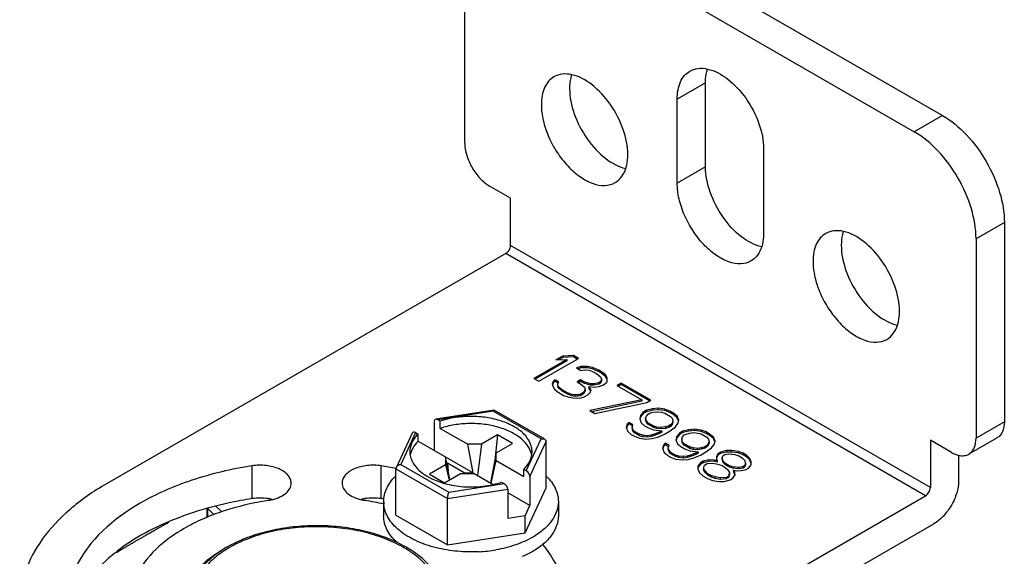
# Model space of a CAD drawing. Units: inches. Extents: x 0.5 to 33.6, y 0.5 to 21.6.
# Drawn here: x 2.5 to 3.6, y 19 to 19.6 of the extents above; entities that cross this region are included whole.
import ezdxf

# ---------------------------------------------------------------- set-up
doc = ezdxf.new("R2010")
doc.units = ezdxf.units.IN
doc.header["$LTSCALE"] = 1.87
doc.header["$MEASUREMENT"] = 0
doc.layers.get('0').update_dxf_attribs({"linetype": 'CONTINUOUS'})
doc.layers.add('AXIS', color=7, linetype='CONTINUOUS')
doc.layers.add('DATUM_CURVES', color=7, linetype='CONTINUOUS')

msp = doc.modelspace()

# ---------------------------------------------------------------- linework, layer by layer
at = {"color": 7, "linetype": 'CONTINUOUS'}
for p, q in [((3.1053, 19.7727), (3.5424, 19.5204)), ((3.0735, 19.7543), (3.5105, 19.502)), ((3.0039, 19.4891), (3.0039, 19.7141)), ((3.2751, 19.5573), (3.2433, 19.539)), ((3.2751, 19.4625), (3.2751, 19.5573)), ((3.2433, 19.4441), (3.2433, 19.539)), ((3.5424, 19.5204), (3.5105, 19.502)), ((3.3407, 19.4827), (3.3407, 19.3879)), ((3.2751, 19.4625), (3.2433, 19.4441)), ((3.0554, 19.4272), (3.0317, 19.4409)), ((3.0554, 19.3739), (3.0554, 19.4272)), ((3.612, 19.3998), (3.5801, 19.3814)), ((3.612, 19.3998), (3.612, 19.1748)), ((3.5801, 19.3814), (3.5801, 19.1564)), ((3.5286, 19.1007), (3.0554, 19.3739)), ((3.0501, 19.3647), (2.6002, 19.105)), ((3.5233, 19.0915), (3.0501, 19.3647)), ((3.1188, 19.2453), (3.0818, 19.2239)), ((3.1188, 19.2437), (3.0832, 19.2231)), ((3.0874, 19.2207), (3.1319, 19.2464)), ((3.1142, 19.249), (3.1066, 19.2447)), ((3.1066, 19.2447), (3.1188, 19.2453)), ((3.1142, 19.2474), (3.1096, 19.2448)), ((3.1264, 19.2496), (3.1142, 19.249)), ((3.1142, 19.249), (3.1142, 19.2474)), ((3.1264, 19.248), (3.1142, 19.2474)), ((3.1188, 19.2453), (3.1188, 19.2437)), ((3.1264, 19.2496), (3.1264, 19.248)), ((3.1319, 19.2464), (3.1264, 19.2496)), ((3.1305, 19.2456), (3.1264, 19.248)), ((3.1346, 19.2372), (3.1299, 19.2356)), ((3.1299, 19.2356), (3.1345, 19.2329)), ((3.1346, 19.2356), (3.1316, 19.2346)), ((3.1345, 19.2329), (3.1392, 19.2335)), ((3.1421, 19.2373), (3.1346, 19.2372)), ((3.1346, 19.2372), (3.1346, 19.2356)), ((3.1421, 19.2357), (3.1346, 19.2356)), ((3.1392, 19.2335), (3.1439, 19.233)), ((3.1421, 19.2373), (3.1421, 19.2357)), ((3.1477, 19.2362), (3.1421, 19.2373)), ((3.1477, 19.2346), (3.1421, 19.2357)), ((3.1439, 19.233), (3.1495, 19.2308)), ((3.1477, 19.2362), (3.1477, 19.2346)), ((3.1551, 19.233), (3.1477, 19.2362)), ((3.1551, 19.2314), (3.1477, 19.2346)), ((3.1551, 19.233), (3.1551, 19.2314)), ((3.157, 19.232), (3.1551, 19.233)), ((3.0818, 19.2239), (3.0874, 19.2207)), ((3.1052, 19.2224), (3.1033, 19.2203)), ((3.1052, 19.2224), (3.1052, 19.2208)), ((3.1099, 19.2198), (3.1052, 19.2224)), ((3.1343, 19.2221), (3.1305, 19.2199)), ((3.1343, 19.2221), (3.1343, 19.2205)), ((3.138, 19.2199), (3.1343, 19.2221)), ((3.1495, 19.2308), (3.1532, 19.2287)), ((3.1532, 19.2287), (3.1569, 19.2255)), ((3.157, 19.2304), (3.1551, 19.2314)), ((3.1578, 19.2228), (3.1568, 19.2201)), ((3.1578, 19.2212), (3.1568, 19.2184)), ((3.1569, 19.2255), (3.1578, 19.2228)), ((3.157, 19.232), (3.157, 19.2304)), ((3.1625, 19.2277), (3.157, 19.232)), ((3.1625, 19.2261), (3.157, 19.2304)), ((3.1578, 19.2228), (3.1578, 19.2212)), ((3.1625, 19.2277), (3.1625, 19.2261)), ((3.1644, 19.2244), (3.1625, 19.2277)), ((3.1644, 19.2228), (3.1625, 19.2261)), ((3.1643, 19.2201), (3.1644, 19.2244)), ((3.1033, 19.2203), (3.1023, 19.2176)), ((3.1023, 19.2176), (3.1032, 19.2149)), ((3.1033, 19.2187), (3.1026, 19.2167)), ((3.1032, 19.2149), (3.105, 19.2116)), ((3.1052, 19.2208), (3.1033, 19.2187)), ((3.1033, 19.2203), (3.1033, 19.2187)), ((3.105, 19.2116), (3.1078, 19.2089)), ((3.1092, 19.2186), (3.1052, 19.2208)), ((3.1089, 19.2181), (3.1099, 19.2198)), ((3.1089, 19.216), (3.1089, 19.2181)), ((3.1089, 19.216), (3.1089, 19.2144)), ((3.1098, 19.2144), (3.1089, 19.216)), ((3.1098, 19.2127), (3.1089, 19.2144)), ((3.1098, 19.2144), (3.1098, 19.2127)), ((3.1135, 19.2111), (3.1098, 19.2144)), ((3.1135, 19.2095), (3.1098, 19.2127)), ((3.1135, 19.2111), (3.1135, 19.2095)), ((3.119, 19.2079), (3.1135, 19.2111)), ((3.1305, 19.2199), (3.1342, 19.2177)), ((3.1343, 19.2205), (3.1319, 19.2191)), ((3.1342, 19.2177), (3.1388, 19.214)), ((3.138, 19.2183), (3.1343, 19.2205)), ((3.1397, 19.2113), (3.1378, 19.208)), ((3.138, 19.2199), (3.138, 19.2183)), ((3.1455, 19.2178), (3.138, 19.2199)), ((3.1455, 19.2162), (3.138, 19.2183)), ((3.1388, 19.214), (3.1397, 19.2113)), ((3.1397, 19.2113), (3.1397, 19.2097)), ((3.1435, 19.2146), (3.1435, 19.2129)), ((3.1463, 19.2108), (3.1435, 19.2146)), ((3.1435, 19.2146), (3.1501, 19.2141)), ((3.1459, 19.2097), (3.1435, 19.2129)), ((3.1453, 19.2081), (3.1463, 19.2108)), ((3.1455, 19.2178), (3.1455, 19.2162)), ((3.1492, 19.2178), (3.1455, 19.2178)), ((3.1492, 19.2162), (3.1455, 19.2162)), ((3.1549, 19.219), (3.1492, 19.2178)), ((3.1492, 19.2178), (3.1492, 19.2162)), ((3.1549, 19.2173), (3.1492, 19.2162)), ((3.1501, 19.2141), (3.1548, 19.2146)), ((3.1548, 19.2146), (3.1595, 19.2163)), ((3.1568, 19.2201), (3.1549, 19.219)), ((3.1549, 19.219), (3.1549, 19.2173)), ((3.1568, 19.2184), (3.1549, 19.2173)), ((3.1568, 19.2201), (3.1568, 19.2184)), ((3.1595, 19.2163), (3.1614, 19.2174)), ((3.1614, 19.2174), (3.1643, 19.2201)), ((3.1802, 19.2186), (3.1754, 19.2158)), ((3.1754, 19.2158), (3.2033, 19.1998)), ((3.1802, 19.217), (3.1768, 19.215)), ((3.1802, 19.2186), (3.1802, 19.217)), ((3.2136, 19.1993), (3.1802, 19.2186)), ((3.2122, 19.1985), (3.1802, 19.217)), ((3.1078, 19.2089), (3.1152, 19.2046)), ((3.119, 19.2063), (3.1135, 19.2095)), ((3.1152, 19.2046), (3.1199, 19.203)), ((3.119, 19.2079), (3.119, 19.2063)), ((3.1246, 19.2058), (3.119, 19.2079)), ((3.1246, 19.2042), (3.119, 19.2063)), ((3.1199, 19.203), (3.1255, 19.202)), ((3.1246, 19.2058), (3.1246, 19.2042)), ((3.1274, 19.2053), (3.1246, 19.2058)), ((3.1274, 19.2036), (3.1246, 19.2042)), ((3.1255, 19.202), (3.1302, 19.2015)), ((3.1274, 19.2053), (3.1274, 19.2036)), ((3.1312, 19.2053), (3.1274, 19.2053)), ((3.1312, 19.2037), (3.1274, 19.2036)), ((3.1302, 19.2015), (3.1349, 19.2021)), ((3.134, 19.2058), (3.1312, 19.2053)), ((3.1312, 19.2053), (3.1312, 19.2037)), ((3.134, 19.2042), (3.1312, 19.2037)), ((3.1378, 19.208), (3.134, 19.2058)), ((3.1378, 19.2064), (3.134, 19.2042)), ((3.134, 19.2058), (3.134, 19.2042)), ((3.1349, 19.2021), (3.1386, 19.2032)), ((3.1397, 19.2097), (3.1378, 19.2064)), ((3.1378, 19.208), (3.1378, 19.2064)), ((3.1386, 19.2032), (3.1424, 19.2053)), ((3.1424, 19.2053), (3.1453, 19.2081)), ((3.2033, 19.1998), (3.1449, 19.1875)), ((3.2033, 19.1998), (3.2033, 19.1982)), ((3.2089, 19.1965), (3.2136, 19.1993)), ((3.0369, 19.188), (2.9711, 19.1778)), ((3.0369, 19.188), (3.037, 19.1879)), ((3.0939, 19.1551), (3.037, 19.1879)), ((3.2033, 19.1982), (3.147, 19.1863)), ((3.1505, 19.1843), (3.2089, 19.1965)), ((3.2087, 19.1879), (3.2049, 19.1857)), ((3.2153, 19.1895), (3.2087, 19.1879)), ((3.2087, 19.1879), (3.2087, 19.1863)), ((3.2153, 19.1879), (3.2087, 19.1863)), ((3.2219, 19.1901), (3.2153, 19.1895)), ((3.2153, 19.1895), (3.2153, 19.1879)), ((3.2219, 19.1885), (3.2153, 19.1879)), ((3.2219, 19.1901), (3.2219, 19.1885)), ((3.2293, 19.1891), (3.2219, 19.1901)), ((3.2293, 19.1875), (3.2219, 19.1885)), ((3.2293, 19.1891), (3.2293, 19.1875)), ((3.2349, 19.187), (3.2293, 19.1891)), ((3.036, 19.1868), (2.9735, 19.1772)), ((2.9763, 19.1756), (2.9735, 19.1772)), ((3.09, 19.1557), (3.036, 19.1868)), ((3.1449, 19.1875), (3.1505, 19.1843)), ((3.202, 19.1819), (3.201, 19.1781)), ((3.201, 19.1781), (3.2028, 19.1738)), ((3.202, 19.1803), (3.2013, 19.1775)), ((3.2049, 19.1857), (3.202, 19.1819)), ((3.2049, 19.1841), (3.202, 19.1803)), ((3.202, 19.1819), (3.202, 19.1803)), ((3.2087, 19.1863), (3.2049, 19.1841)), ((3.2049, 19.1857), (3.2049, 19.1841)), ((3.2076, 19.1787), (3.2086, 19.1814)), ((3.2076, 19.1787), (3.2076, 19.1771)), ((3.2085, 19.176), (3.2076, 19.1787)), ((3.2085, 19.1744), (3.2076, 19.1771)), ((3.2086, 19.1814), (3.2105, 19.1836)), ((3.2105, 19.1836), (3.2124, 19.1847)), ((3.2124, 19.1847), (3.2162, 19.1858)), ((3.2162, 19.1858), (3.2209, 19.1863)), ((3.2209, 19.1863), (3.2255, 19.1858)), ((3.2255, 19.1858), (3.2293, 19.1848)), ((3.2349, 19.1854), (3.2293, 19.1875)), ((3.2293, 19.1848), (3.2358, 19.181)), ((3.2349, 19.187), (3.2349, 19.1854)), ((3.2396, 19.1843), (3.2349, 19.187)), ((3.2396, 19.1827), (3.2349, 19.1854)), ((3.2358, 19.181), (3.2376, 19.1789)), ((3.2376, 19.1789), (3.2385, 19.1762)), ((3.2396, 19.1843), (3.2396, 19.1827)), ((3.2433, 19.1811), (3.2396, 19.1843)), ((3.2433, 19.1794), (3.2396, 19.1827)), ((3.2433, 19.1811), (3.2433, 19.1794)), ((3.2451, 19.1767), (3.2433, 19.1811)), ((3.2448, 19.1758), (3.2433, 19.1794)), ((3.2441, 19.1729), (3.2451, 19.1767)), ((2.9694, 19.1754), (2.9694, 19.1426)), ((2.9763, 19.1675), (2.9763, 19.1756)), ((2.9763, 19.1675), (3.0074, 19.1496)), ((3.1868, 19.1721), (3.1858, 19.1683)), ((3.1858, 19.1683), (3.1876, 19.1639)), ((3.1868, 19.1704), (3.1861, 19.1676)), ((3.1888, 19.1742), (3.1868, 19.1721)), ((3.1888, 19.1726), (3.1868, 19.1704)), ((3.1868, 19.1721), (3.1868, 19.1704)), ((3.1888, 19.1742), (3.1888, 19.1726)), ((3.1934, 19.1715), (3.1888, 19.1742)), ((3.1929, 19.1702), (3.1888, 19.1726)), ((3.1924, 19.1688), (3.1934, 19.1715)), ((3.1924, 19.1688), (3.1924, 19.1672)), ((3.1933, 19.1661), (3.1924, 19.1688)), ((3.1933, 19.1645), (3.1924, 19.1672)), ((3.1933, 19.1661), (3.1933, 19.1645)), ((3.1951, 19.164), (3.1933, 19.1661)), ((3.2028, 19.1738), (3.2065, 19.1705)), ((3.2065, 19.1705), (3.2111, 19.1679)), ((3.2085, 19.176), (3.2085, 19.1744)), ((3.2103, 19.1738), (3.2085, 19.176)), ((3.2103, 19.1722), (3.2085, 19.1744)), ((3.2103, 19.1738), (3.2103, 19.1722)), ((3.2168, 19.1701), (3.2103, 19.1738)), ((3.2168, 19.1685), (3.2103, 19.1722)), ((3.2111, 19.1679), (3.2167, 19.1657)), ((3.2167, 19.1657), (3.2261, 19.1647)), ((3.2168, 19.1701), (3.2168, 19.1685)), ((3.2205, 19.169), (3.2168, 19.1701)), ((3.2205, 19.1674), (3.2168, 19.1685)), ((3.2205, 19.169), (3.2205, 19.1674)), ((3.2252, 19.1685), (3.2205, 19.169)), ((3.2252, 19.1669), (3.2205, 19.1674)), ((3.2299, 19.1691), (3.2252, 19.1685)), ((3.2252, 19.1685), (3.2252, 19.1669)), ((3.2299, 19.1675), (3.2252, 19.1669)), ((3.2337, 19.1702), (3.2299, 19.1691)), ((3.2299, 19.1691), (3.2299, 19.1675)), ((3.2337, 19.1686), (3.2299, 19.1675)), ((3.2356, 19.1713), (3.2337, 19.1702)), ((3.2337, 19.1702), (3.2337, 19.1686)), ((3.2356, 19.1697), (3.2337, 19.1686)), ((3.2355, 19.1648), (3.2412, 19.1691)), ((3.2375, 19.1734), (3.2356, 19.1713)), ((3.2375, 19.1718), (3.2356, 19.1697)), ((3.2356, 19.1713), (3.2356, 19.1697)), ((3.2385, 19.1762), (3.2375, 19.1734)), ((3.2385, 19.1745), (3.2375, 19.1718)), ((3.2375, 19.1734), (3.2375, 19.1718)), ((3.2385, 19.1762), (3.2385, 19.1745)), ((3.2412, 19.1691), (3.2441, 19.1729)), ((3.2561, 19.166), (3.2495, 19.1643)), ((3.2627, 19.1666), (3.2561, 19.166)), ((3.2561, 19.166), (3.2561, 19.1644)), ((3.2627, 19.1666), (3.2627, 19.1649)), ((3.2702, 19.1655), (3.2627, 19.1666)), ((3.612, 19.1748), (3.5801, 19.1564)), ((2.9446, 19.1622), (2.9265, 19.1231)), ((2.9484, 19.1627), (2.9317, 19.1266)), ((2.9484, 19.1627), (2.9512, 19.1611)), ((2.9512, 19.1531), (2.9512, 19.1611)), ((3.0408, 19.16), (3.0227, 19.1496)), ((3.0408, 19.16), (3.0377, 19.1313)), ((3.0575, 19.1504), (3.0408, 19.16)), ((3.0732, 19.1196), (3.09, 19.1557)), ((3.1876, 19.1639), (3.1913, 19.1607)), ((3.1913, 19.1607), (3.195, 19.1586)), ((3.1951, 19.1624), (3.1933, 19.1645)), ((3.195, 19.1586), (3.2006, 19.1564)), ((3.1951, 19.164), (3.1951, 19.1624)), ((3.2007, 19.1608), (3.1951, 19.164)), ((3.2007, 19.1592), (3.1951, 19.1624)), ((3.2006, 19.1564), (3.2081, 19.1554)), ((3.2007, 19.1608), (3.2007, 19.1592)), ((3.2044, 19.1597), (3.2007, 19.1608)), ((3.2044, 19.1581), (3.2007, 19.1592)), ((3.2044, 19.1597), (3.2044, 19.1581)), ((3.2091, 19.1592), (3.2044, 19.1597)), ((3.2091, 19.1576), (3.2044, 19.1581)), ((3.2081, 19.1554), (3.2147, 19.156)), ((3.2138, 19.1598), (3.2091, 19.1592)), ((3.2091, 19.1592), (3.2091, 19.1576)), ((3.2138, 19.1582), (3.2091, 19.1576)), ((3.2176, 19.1609), (3.2138, 19.1598)), ((3.2138, 19.1598), (3.2138, 19.1582)), ((3.2176, 19.1593), (3.2138, 19.1582)), ((3.2147, 19.156), (3.2213, 19.1576)), ((3.2242, 19.1636), (3.2176, 19.1609)), ((3.2242, 19.162), (3.2176, 19.1593)), ((3.2176, 19.1609), (3.2176, 19.1593)), ((3.2213, 19.1576), (3.2288, 19.1609)), ((3.2261, 19.1647), (3.2242, 19.1636)), ((3.2242, 19.1636), (3.2242, 19.162)), ((3.2261, 19.1631), (3.2242, 19.162)), ((3.2261, 19.1647), (3.2261, 19.1631)), ((3.2288, 19.1609), (3.2355, 19.1648)), ((3.2429, 19.1583), (3.2418, 19.1545)), ((3.2418, 19.1545), (3.2436, 19.1502)), ((3.2429, 19.1567), (3.2421, 19.1539)), ((3.2457, 19.1621), (3.2429, 19.1583)), ((3.2457, 19.1605), (3.2429, 19.1567)), ((3.2429, 19.1583), (3.2429, 19.1567)), ((3.2495, 19.1643), (3.2457, 19.1621)), ((3.2495, 19.1627), (3.2457, 19.1605)), ((3.2457, 19.1621), (3.2457, 19.1605)), ((3.2484, 19.1551), (3.2494, 19.1578)), ((3.2484, 19.1551), (3.2484, 19.1535)), ((3.2493, 19.1524), (3.2484, 19.1551)), ((3.2494, 19.1578), (3.2513, 19.16)), ((3.2561, 19.1644), (3.2495, 19.1627)), ((3.2495, 19.1643), (3.2495, 19.1627)), ((3.2513, 19.16), (3.2532, 19.1611)), ((3.2532, 19.1611), (3.257, 19.1622)), ((3.2627, 19.1649), (3.2561, 19.1644)), ((3.257, 19.1622), (3.2617, 19.1628)), ((3.2617, 19.1628), (3.2664, 19.1622)), ((3.2702, 19.1639), (3.2627, 19.1649)), ((3.2664, 19.1622), (3.2701, 19.1612)), ((3.2701, 19.1612), (3.2766, 19.1574)), ((3.2702, 19.1655), (3.2702, 19.1639)), ((3.2758, 19.1634), (3.2702, 19.1655)), ((3.2758, 19.1618), (3.2702, 19.1639)), ((3.2758, 19.1634), (3.2758, 19.1618)), ((3.2804, 19.1607), (3.2758, 19.1634)), ((3.2804, 19.1591), (3.2758, 19.1618)), ((3.2766, 19.1574), (3.2784, 19.1553)), ((3.2784, 19.1553), (3.2793, 19.1526)), ((3.2804, 19.1607), (3.2804, 19.1591)), ((3.2841, 19.1575), (3.2804, 19.1607)), ((3.2841, 19.1559), (3.2804, 19.1591)), ((3.2841, 19.1575), (3.2841, 19.1559)), ((3.2859, 19.1532), (3.2841, 19.1575)), ((3.2856, 19.1522), (3.2841, 19.1559)), ((3.6038, 19.1568), (3.572, 19.1384)), ((2.9512, 19.1531), (3.0133, 19.1173)), ((3.0133, 19.1173), (3.0074, 19.1496)), ((3.0227, 19.1496), (3.0074, 19.1496)), ((3.0227, 19.1496), (3.0181, 19.1145)), ((3.0394, 19.1399), (3.0575, 19.1504)), ((3.0773, 19.1132), (3.0955, 19.1525)), ((3.0955, 19.1003), (3.0955, 19.1525)), ((3.2277, 19.1485), (3.2267, 19.1447)), ((3.2267, 19.1447), (3.2285, 19.1404)), ((3.2277, 19.1469), (3.2269, 19.1441)), ((3.2296, 19.1507), (3.2277, 19.1485)), ((3.2296, 19.149), (3.2277, 19.1469)), ((3.2277, 19.1485), (3.2277, 19.1469)), ((3.2296, 19.1507), (3.2296, 19.149)), ((3.2342, 19.148), (3.2296, 19.1507)), ((3.2337, 19.1466), (3.2296, 19.149)), ((3.2332, 19.1453), (3.2342, 19.148)), ((3.2332, 19.1453), (3.2332, 19.1437)), ((3.2341, 19.1426), (3.2332, 19.1453)), ((3.2341, 19.141), (3.2332, 19.1437)), ((3.2436, 19.1502), (3.2473, 19.147)), ((3.2473, 19.147), (3.252, 19.1443)), ((3.2493, 19.1508), (3.2484, 19.1535)), ((3.2493, 19.1524), (3.2493, 19.1508)), ((3.2511, 19.1502), (3.2493, 19.1524)), ((3.2511, 19.1486), (3.2493, 19.1508)), ((3.2511, 19.1502), (3.2511, 19.1486)), ((3.2576, 19.1465), (3.2511, 19.1502)), ((3.2576, 19.1449), (3.2511, 19.1486)), ((3.252, 19.1443), (3.2576, 19.1422)), ((3.2576, 19.1465), (3.2576, 19.1449)), ((3.2614, 19.1454), (3.2576, 19.1465)), ((3.2614, 19.1438), (3.2576, 19.1449)), ((3.2614, 19.1454), (3.2614, 19.1438)), ((3.2661, 19.1449), (3.2614, 19.1454)), ((3.2661, 19.1433), (3.2614, 19.1438)), ((3.2708, 19.1455), (3.2661, 19.1449)), ((3.2661, 19.1449), (3.2661, 19.1433)), ((3.2708, 19.1439), (3.2661, 19.1433)), ((3.2745, 19.1466), (3.2708, 19.1455)), ((3.2708, 19.1455), (3.2708, 19.1439)), ((3.2745, 19.145), (3.2708, 19.1439)), ((3.2764, 19.1477), (3.2745, 19.1466)), ((3.2745, 19.1466), (3.2745, 19.145)), ((3.2764, 19.1461), (3.2745, 19.145)), ((3.2763, 19.1412), (3.282, 19.1456)), ((3.2783, 19.1499), (3.2764, 19.1477)), ((3.2783, 19.1483), (3.2764, 19.1461)), ((3.2764, 19.1477), (3.2764, 19.1461)), ((3.2793, 19.1526), (3.2783, 19.1499)), ((3.2793, 19.151), (3.2783, 19.1483)), ((3.2783, 19.1499), (3.2783, 19.1483)), ((3.2793, 19.1526), (3.2793, 19.151)), ((3.282, 19.1456), (3.2849, 19.1494)), ((3.2849, 19.1494), (3.2859, 19.1532)), ((3.5286, 19.154), (3.5286, 19.1007)), ((3.5523, 19.1404), (3.5286, 19.154)), ((2.9823, 19.1351), (2.9823, 19.1263)), ((2.9869, 19.1097), (2.9823, 19.1351)), ((3.0394, 19.1399), (3.033, 19.1059)), ((3.0394, 19.1311), (3.0394, 19.1399)), ((3.2285, 19.1404), (3.2322, 19.1371)), ((3.2322, 19.1371), (3.2359, 19.135)), ((3.2341, 19.1426), (3.2341, 19.141)), ((3.236, 19.1404), (3.2341, 19.1426)), ((3.236, 19.1388), (3.2341, 19.141)), ((3.2359, 19.135), (3.2415, 19.1329)), ((3.236, 19.1404), (3.236, 19.1388)), ((3.2415, 19.1372), (3.236, 19.1404)), ((3.2415, 19.1356), (3.236, 19.1388)), ((3.2415, 19.1372), (3.2415, 19.1356)), ((3.2453, 19.1361), (3.2415, 19.1372)), ((3.2453, 19.1345), (3.2415, 19.1356)), ((3.2415, 19.1329), (3.2489, 19.1318)), ((3.2453, 19.1361), (3.2453, 19.1345)), ((3.2499, 19.1356), (3.2453, 19.1361)), ((3.2499, 19.134), (3.2453, 19.1345)), ((3.2489, 19.1318), (3.2555, 19.1324)), ((3.2546, 19.1362), (3.2499, 19.1356)), ((3.2499, 19.1356), (3.2499, 19.134)), ((3.2546, 19.1346), (3.2499, 19.134)), ((3.2584, 19.1373), (3.2546, 19.1362)), ((3.2546, 19.1362), (3.2546, 19.1346)), ((3.2584, 19.1357), (3.2546, 19.1346)), ((3.2555, 19.1324), (3.2621, 19.1341)), ((3.2576, 19.1422), (3.2669, 19.1411)), ((3.265, 19.14), (3.2584, 19.1373)), ((3.265, 19.1384), (3.2584, 19.1357)), ((3.2584, 19.1373), (3.2584, 19.1357)), ((3.2621, 19.1341), (3.2697, 19.1374)), ((3.2669, 19.1411), (3.265, 19.14)), ((3.265, 19.14), (3.265, 19.1384)), ((3.2669, 19.1395), (3.265, 19.1384)), ((3.2669, 19.1411), (3.2669, 19.1395)), ((3.2697, 19.1374), (3.2763, 19.1412)), ((3.2875, 19.1358), (3.2874, 19.1326)), ((3.2874, 19.1326), (3.2883, 19.131)), ((3.2894, 19.1391), (3.2875, 19.1358)), ((3.2894, 19.1375), (3.2875, 19.1342)), ((3.2875, 19.1358), (3.2875, 19.1342)), ((3.2922, 19.1407), (3.2894, 19.1391)), ((3.2922, 19.1391), (3.2894, 19.1375)), ((3.2894, 19.1391), (3.2894, 19.1375)), ((3.2988, 19.1424), (3.2922, 19.1407)), ((3.2988, 19.1408), (3.2922, 19.1391)), ((3.2922, 19.1407), (3.2922, 19.1391)), ((3.294, 19.1343), (3.295, 19.137)), ((3.294, 19.1343), (3.294, 19.1327)), ((3.2949, 19.1305), (3.294, 19.1343)), ((3.2949, 19.1289), (3.294, 19.1327)), ((3.295, 19.137), (3.2969, 19.1381)), ((3.2969, 19.1381), (3.3016, 19.1386)), ((3.2988, 19.1424), (3.2988, 19.1408)), ((3.3045, 19.1424), (3.2988, 19.1424)), ((3.3045, 19.1408), (3.2988, 19.1408)), ((3.3016, 19.1386), (3.3081, 19.1381)), ((3.3045, 19.1424), (3.3045, 19.1408)), ((3.3119, 19.1414), (3.3045, 19.1424)), ((3.3119, 19.1398), (3.3045, 19.1408)), ((3.3081, 19.1381), (3.3128, 19.1365)), ((3.3119, 19.1414), (3.3119, 19.1398)), ((3.3175, 19.1393), (3.3119, 19.1414)), ((3.3175, 19.1377), (3.3119, 19.1398)), ((3.3128, 19.1365), (3.3165, 19.1344)), ((3.3165, 19.1344), (3.3193, 19.1317)), ((3.3175, 19.1393), (3.3175, 19.1377)), ((3.3212, 19.1371), (3.3175, 19.1393)), ((3.3212, 19.1355), (3.3175, 19.1377)), ((3.3212, 19.1371), (3.3212, 19.1355)), ((3.3249, 19.1339), (3.3212, 19.1371)), ((3.3249, 19.1323), (3.3212, 19.1355)), ((3.3249, 19.1339), (3.3249, 19.1323)), ((3.3267, 19.1296), (3.3249, 19.1339)), ((3.3267, 19.128), (3.3249, 19.1323)), ((3.5605, 19.1372), (3.5605, 19.1081)), ((2.9265, 19.1231), (2.9261, 19.1217)), ((2.9261, 19.0695), (2.9261, 19.1217)), ((2.9261, 19.1217), (2.9842, 19.0882)), ((2.9317, 19.1266), (2.9857, 19.0955)), ((2.9823, 19.1263), (2.9642, 19.1158)), ((2.9823, 19.1263), (2.9861, 19.1092)), ((2.9842, 19.1282), (2.9836, 19.1279)), ((2.9842, 19.1282), (2.9852, 19.1194)), ((3.0032, 19.1173), (2.9842, 19.1282)), ((3.0335, 19.1056), (3.0394, 19.1311)), ((3.0394, 19.1311), (3.0704, 19.1132)), ((3.0704, 19.1132), (3.0704, 19.1212)), ((3.0732, 19.1196), (3.0704, 19.1212)), ((3.2695, 19.1287), (3.2666, 19.1249)), ((3.2695, 19.1271), (3.2666, 19.1233)), ((3.2666, 19.1249), (3.2666, 19.1233)), ((3.2666, 19.1249), (3.2666, 19.1216)), ((3.2666, 19.1216), (3.2684, 19.1173)), ((3.2724, 19.1303), (3.2695, 19.1287)), ((3.2724, 19.1287), (3.2695, 19.1271)), ((3.2695, 19.1287), (3.2695, 19.1271)), ((3.2789, 19.132), (3.2724, 19.1303)), ((3.2789, 19.1304), (3.2724, 19.1287)), ((3.2724, 19.1303), (3.2724, 19.1287)), ((3.2731, 19.1222), (3.2741, 19.126)), ((3.2731, 19.1222), (3.2731, 19.1206)), ((3.275, 19.119), (3.2731, 19.1222)), ((3.2741, 19.126), (3.277, 19.1277)), ((3.277, 19.1277), (3.2836, 19.1282)), ((3.2789, 19.132), (3.2789, 19.1304)), ((3.2855, 19.1315), (3.2789, 19.132)), ((3.2855, 19.1299), (3.2789, 19.1304)), ((3.2836, 19.1282), (3.2892, 19.1272)), ((3.2855, 19.1315), (3.2855, 19.1299)), ((3.2883, 19.131), (3.2855, 19.1315)), ((3.2883, 19.1294), (3.2855, 19.1299)), ((3.2883, 19.131), (3.2883, 19.1294)), ((3.2892, 19.1272), (3.2938, 19.1256)), ((3.2938, 19.1256), (3.2975, 19.1235)), ((3.2949, 19.1305), (3.2949, 19.1289)), ((3.2976, 19.1278), (3.2949, 19.1305)), ((3.2976, 19.1262), (3.2949, 19.1289)), ((3.2975, 19.1235), (3.3003, 19.1208)), ((3.2976, 19.1278), (3.2976, 19.1262)), ((3.3013, 19.1256), (3.2976, 19.1278)), ((3.3013, 19.124), (3.2976, 19.1262)), ((3.3013, 19.1256), (3.3013, 19.124)), ((3.306, 19.124), (3.3013, 19.1256)), ((3.306, 19.1224), (3.3013, 19.124)), ((3.306, 19.124), (3.306, 19.1224)), ((3.3125, 19.1235), (3.306, 19.124)), ((3.3125, 19.1219), (3.306, 19.1224)), ((3.3172, 19.1241), (3.3125, 19.1235)), ((3.3125, 19.1235), (3.3125, 19.1219)), ((3.3172, 19.1225), (3.3125, 19.1219)), ((3.3191, 19.1252), (3.3172, 19.1241)), ((3.3172, 19.1241), (3.3172, 19.1225)), ((3.3191, 19.1236), (3.3172, 19.1225)), ((3.3201, 19.1279), (3.3191, 19.1252)), ((3.3201, 19.1263), (3.3191, 19.1236)), ((3.3191, 19.1252), (3.3191, 19.1236)), ((3.3193, 19.1317), (3.3201, 19.1279)), ((3.3201, 19.1279), (3.3201, 19.1263)), ((3.3209, 19.1209), (3.3238, 19.1225)), ((3.3238, 19.1225), (3.3267, 19.1263)), ((3.3267, 19.1263), (3.3267, 19.1296)), ((2.9642, 19.1158), (2.9809, 19.1062)), ((2.9809, 19.1062), (2.999, 19.1166)), ((2.999, 19.1166), (3.0143, 19.1166)), ((3.0032, 19.1173), (3.0033, 19.1166)), ((3.0032, 19.1173), (3.0133, 19.1173)), ((3.0143, 19.1166), (3.036, 19.1041)), ((3.0773, 19.1132), (3.0773, 19.0803)), ((3.2684, 19.1173), (3.2721, 19.1141)), ((3.2721, 19.1141), (3.2776, 19.1109)), ((3.275, 19.1174), (3.2731, 19.1206)), ((3.275, 19.119), (3.275, 19.1174)), ((3.2777, 19.1163), (3.275, 19.119)), ((3.2777, 19.1147), (3.275, 19.1174)), ((3.2776, 19.1109), (3.2832, 19.1088)), ((3.2777, 19.1163), (3.2777, 19.1147)), ((3.2814, 19.1142), (3.2777, 19.1163)), ((3.2814, 19.1125), (3.2777, 19.1147)), ((3.2814, 19.1142), (3.2814, 19.1125)), ((3.2861, 19.1126), (3.2814, 19.1142)), ((3.2861, 19.111), (3.2814, 19.1125)), ((3.2861, 19.1126), (3.2861, 19.111)), ((3.2917, 19.1115), (3.2861, 19.1126)), ((3.2917, 19.1099), (3.2861, 19.111)), ((3.2983, 19.1121), (3.2917, 19.1115)), ((3.2917, 19.1115), (3.2917, 19.1099)), ((3.2983, 19.1105), (3.2917, 19.1099)), ((3.3011, 19.1137), (3.2983, 19.1121)), ((3.3011, 19.1121), (3.2983, 19.1105)), ((3.2983, 19.1121), (3.2983, 19.1105)), ((3.3003, 19.1208), (3.3021, 19.1175)), ((3.3021, 19.1175), (3.3011, 19.1137)), ((3.3021, 19.1159), (3.3011, 19.1121)), ((3.3011, 19.1137), (3.3011, 19.1121)), ((3.3021, 19.1175), (3.3021, 19.1159)), ((3.3029, 19.1094), (3.3058, 19.1111)), ((3.3058, 19.1111), (3.3086, 19.1149)), ((3.3069, 19.1203), (3.3069, 19.1187)), ((3.3078, 19.1186), (3.3069, 19.1203)), ((3.3069, 19.1203), (3.3097, 19.1197)), ((3.3078, 19.117), (3.3069, 19.1187)), ((3.3078, 19.1186), (3.3078, 19.117)), ((3.3086, 19.1149), (3.3078, 19.1186)), ((3.3084, 19.1145), (3.3078, 19.117)), ((3.3097, 19.1197), (3.3153, 19.1198)), ((3.3153, 19.1198), (3.3209, 19.1209)), ((2.9857, 19.0955), (3.0482, 19.1051)), ((3.0454, 19.1067), (3.0482, 19.1051)), ((3.072, 19.0496), (3.0955, 19.1003)), ((3.2832, 19.1088), (3.2907, 19.1077)), ((3.2907, 19.1077), (3.2963, 19.1077)), ((3.2963, 19.1077), (3.3029, 19.1094)), ((2.9842, 19.0882), (3.0523, 19.0987)), ((2.9842, 19.036), (2.9842, 19.0882)), ((3.0523, 19.0987), (3.0523, 19.0658)), ((3.0773, 19.0803), (3.0523, 19.0947)), ((3.0525, 19.0888), (3.0523, 19.089)), ((3.0523, 19.0887), (3.0525, 19.0888)), ((3.0735, 18.8318), (3.5233, 19.0915)), ((2.714, 19.0774), (2.714, 19.0671)), ((2.7213, 19.0701), (2.714, 19.0774)), ((2.7299, 19.0732), (2.7232, 19.0798)), ((2.9124, 19.0849), (2.9124, 19.0688)), ((3.072, 19.0689), (3.0773, 19.0803)), ((3.1093, 19.0849), (3.1093, 19.0688)), ((2.7132, 19.0768), (2.7132, 19.0667)), ((2.9261, 19.0695), (2.9842, 19.036)), ((3.072, 19.0689), (3.0523, 19.0658)), ((3.072, 19.0496), (3.072, 19.0689)), ((3.0735, 18.7948), (3.5326, 19.0599)), ((2.9842, 19.036), (3.072, 19.0496))]:
    msp.add_line(p, q, dxfattribs=at)
for centre, radius, start, end in [((3.008, 19.2027), 0.1011, 254.2816, 258.5657), ((3.0093, 19.2086), 0.1071, 258.5179, 259.1312), ((3.0127, 19.2072), 0.1056, 280.8569, 282.755), ((2.9454, 19.0849), 0.0329, 180.0085, 185.4414), ((2.7976, 18.9133), 0.1346, 119.9797, 124.1839), ((3.0114, 19.1911), 0.163, 273.0037, 279.7404)]:
    msp.add_arc(centre, radius, start, end, dxfattribs=at)
for centre, start_param, end_param in [((2.9735, 19.1731), -0.92591, 0.644887), ((2.9484, 19.1586), -0.92591, 0.294005), ((3.0732, 19.1155), -2.496706, -0.92591), ((3.0482, 19.1011), -2.496706, -0.92591)]:
    msp.add_ellipse(centre, major_axis=(-0.00326, 0.00434), ratio=0.565749, start_param=start_param, end_param=end_param, dxfattribs=at)
for points, knots in [([(3.1244, 19.5665), (3.1209, 19.5672), (3.114, 19.5678), (3.1072, 19.5657), (3.1044, 19.5641)], [0, 0, 0, 0, 0.524419, 1, 1, 1, 1]), ([(3.1242, 19.5664), (3.1238, 19.5652), (3.1225, 19.5602), (3.122, 19.5549), (3.122, 19.5509)], [0, 0, 0, 0, 0.234644, 1, 1, 1, 1]), ([(3.1876, 19.4763), (3.1876, 19.4859), (3.1833, 19.5062), (3.1691, 19.5334), (3.1494, 19.5553), (3.1326, 19.5647), (3.1244, 19.5665)], [0, 0, 0, 0, 0.248224, 0.522197, 0.783546, 1, 1, 1, 1]), ([(3.2433, 19.539), (3.2433, 19.5424), (3.2438, 19.5491), (3.2465, 19.5582), (3.251, 19.5656), (3.2553, 19.5692), (3.2576, 19.5705)], [0, 0, 0, 0, 0.289772, 0.549063, 0.782222, 1, 1, 1, 1]), ([(3.2576, 19.5705), (3.2604, 19.5721), (3.2671, 19.5742), (3.274, 19.5737), (3.2775, 19.5729)], [0, 0, 0, 0, 0.475581, 1, 1, 1, 1]), ([(3.2751, 19.5573), (3.2751, 19.5587), (3.2753, 19.5639), (3.2761, 19.5692), (3.2773, 19.5728)], [0, 0, 0, 0, 0.265893, 1, 1, 1, 1]), ([(3.2775, 19.5729), (3.2857, 19.5711), (3.3025, 19.5617), (3.3222, 19.5398), (3.3364, 19.5126), (3.3407, 19.4923), (3.3407, 19.4827)], [0, 0, 0, 0, 0.216454, 0.477803, 0.751776, 1, 1, 1, 1]), ([(3.1044, 19.5641), (3.1022, 19.5628), (3.0979, 19.5592), (3.0934, 19.5518), (3.0907, 19.5427), (3.0902, 19.536), (3.0902, 19.5325)], [0, 0, 0, 0, 0.217778, 0.450937, 0.710228, 1, 1, 1, 1]), ([(3.122, 19.5509), (3.122, 19.5413), (3.1263, 19.521), (3.1405, 19.4938), (3.1602, 19.4719), (3.177, 19.4625), (3.1852, 19.4607)], [0, 0, 0, 0, 0.248224, 0.522197, 0.783546, 1, 1, 1, 1]), ([(3.0902, 19.5325), (3.0902, 19.5266), (3.0918, 19.5143), (3.098, 19.4961), (3.1074, 19.4786), (3.1195, 19.4631), (3.1331, 19.4511), (3.1473, 19.4433), (3.1613, 19.4405), (3.1699, 19.4427), (3.1733, 19.4447)], [0, 0, 0, 0, 0.128829, 0.270566, 0.417883, 0.562385, 0.6962, 0.813594, 0.913065, 1, 1, 1, 1]), ([(3.5424, 19.5204), (3.5522, 19.5147), (3.5709, 19.4989), (3.5928, 19.4691), (3.6077, 19.4353), (3.612, 19.4112), (3.612, 19.3998)], [0, 0, 0, 0, 0.237218, 0.499999, 0.762781, 1, 1, 1, 1]), ([(3.5801, 19.3814), (3.5801, 19.3929), (3.5759, 19.4169), (3.5609, 19.4507), (3.5391, 19.4806), (3.5204, 19.4963), (3.5105, 19.502)], [0, 0, 0, 0, 0.237219, 0.500001, 0.762782, 1, 1, 1, 1]), ([(3.0039, 19.4891), (3.0039, 19.4846), (3.0056, 19.4749), (3.0116, 19.4614), (3.0203, 19.4495), (3.0278, 19.4432), (3.0317, 19.4409)], [0, 0, 0, 0, 0.237226, 0.500001, 0.762776, 1, 1, 1, 1]), ([(3.1854, 19.4608), (3.1858, 19.462), (3.1871, 19.467), (3.1876, 19.4723), (3.1876, 19.4763)], [0, 0, 0, 0, 0.234644, 1, 1, 1, 1]), ([(3.1733, 19.4447), (3.1761, 19.4464), (3.1813, 19.4511), (3.1843, 19.4574), (3.1854, 19.4608)], [0, 0, 0, 0, 0.475619, 1, 1, 1, 1]), ([(3.3383, 19.3723), (3.3301, 19.3741), (3.3133, 19.3835), (3.2936, 19.4054), (3.2794, 19.4326), (3.2751, 19.4529), (3.2751, 19.4625)], [0, 0, 0, 0, 0.216454, 0.477803, 0.751776, 1, 1, 1, 1]), ([(3.3265, 19.3563), (3.323, 19.3543), (3.3144, 19.3521), (3.3004, 19.3549), (3.2862, 19.3627), (3.2726, 19.3747), (3.2606, 19.3902), (3.2511, 19.4077), (3.2449, 19.4259), (3.2433, 19.4382), (3.2433, 19.4441)], [0, 0, 0, 0, 0.086935, 0.186406, 0.3038, 0.437615, 0.582117, 0.729434, 0.871171, 1, 1, 1, 1]), ([(3.3407, 19.3879), (3.3407, 19.3865), (3.3406, 19.3813), (3.3397, 19.376), (3.3385, 19.3724)], [0, 0, 0, 0, 0.265893, 1, 1, 1, 1]), ([(3.4306, 19.3897), (3.4271, 19.3904), (3.4202, 19.391), (3.4135, 19.3889), (3.4107, 19.3873)], [0, 0, 0, 0, 0.524419, 1, 1, 1, 1]), ([(3.4304, 19.3896), (3.4301, 19.3884), (3.4287, 19.3834), (3.4282, 19.3781), (3.4282, 19.3741)], [0, 0, 0, 0, 0.234644, 1, 1, 1, 1]), ([(3.4938, 19.2995), (3.4938, 19.3091), (3.4895, 19.3294), (3.4754, 19.3566), (3.4556, 19.3785), (3.4388, 19.3879), (3.4306, 19.3897)], [0, 0, 0, 0, 0.248224, 0.522197, 0.783546, 1, 1, 1, 1]), ([(3.4107, 19.3873), (3.4084, 19.386), (3.4041, 19.3824), (3.3996, 19.375), (3.3969, 19.3659), (3.3964, 19.3592), (3.3964, 19.3557)], [0, 0, 0, 0, 0.217778, 0.450937, 0.710228, 1, 1, 1, 1]), ([(3.0501, 19.3647), (3.0516, 19.3656), (3.0541, 19.3685), (3.0554, 19.3721), (3.0554, 19.3739)], [0, 0, 0, 0, 0.499998, 1, 1, 1, 1]), ([(3.3385, 19.3724), (3.3374, 19.369), (3.3344, 19.3627), (3.3293, 19.358), (3.3265, 19.3563)], [0, 0, 0, 0, 0.524381, 1, 1, 1, 1]), ([(3.4282, 19.3741), (3.4282, 19.3645), (3.4325, 19.3442), (3.4467, 19.317), (3.4664, 19.2951), (3.4832, 19.2857), (3.4914, 19.2839)], [0, 0, 0, 0, 0.248224, 0.522197, 0.783546, 1, 1, 1, 1]), ([(3.3964, 19.3557), (3.3964, 19.3498), (3.398, 19.3375), (3.4042, 19.3193), (3.4137, 19.3018), (3.4257, 19.2864), (3.4393, 19.2743), (3.4536, 19.2665), (3.4675, 19.2637), (3.4761, 19.2659), (3.4796, 19.2679)], [0, 0, 0, 0, 0.128829, 0.270566, 0.417883, 0.562385, 0.6962, 0.813594, 0.913065, 1, 1, 1, 1]), ([(3.4916, 19.284), (3.492, 19.2852), (3.4934, 19.2902), (3.4938, 19.2955), (3.4938, 19.2995)], [0, 0, 0, 0, 0.234644, 1, 1, 1, 1]), ([(3.4796, 19.2679), (3.4824, 19.2696), (3.4876, 19.2743), (3.4905, 19.2806), (3.4916, 19.284)], [0, 0, 0, 0, 0.475619, 1, 1, 1, 1]), ([(3.036, 19.1868), (3.0361, 19.1871), (3.0363, 19.1875), (3.0367, 19.1879), (3.0369, 19.188)], [0, 0, 0, 0, 0.632024, 1, 1, 1, 1]), ([(3.0797, 19.1412), (3.0797, 19.1429), (3.0793, 19.1465), (3.0768, 19.1536), (3.0705, 19.162), (3.0592, 19.1701), (3.0449, 19.1762), (3.0284, 19.1801), (3.0107, 19.1814), (2.9931, 19.1801), (2.9817, 19.1774), (2.9763, 19.1756)], [0, 0, 0, 0, 0.042942, 0.087301, 0.18435, 0.296988, 0.425284, 0.565726, 0.712706, 0.859651, 1, 1, 1, 1]), ([(3.0794, 19.1373), (3.079, 19.139), (3.078, 19.1423), (3.0746, 19.1489), (3.0675, 19.1565), (3.0559, 19.1637), (3.0418, 19.1691), (3.0258, 19.1724), (3.009, 19.1733), (2.9922, 19.1718), (2.9814, 19.1692), (2.9763, 19.1675)], [0, 0, 0, 0, 0.043202, 0.0886, 0.188764, 0.303983, 0.433272, 0.572984, 0.717918, 0.862186, 1, 1, 1, 1]), ([(3.612, 19.1748), (3.612, 19.171), (3.6112, 19.1655), (3.6075, 19.1596), (3.6051, 19.1575), (3.6038, 19.1568)], [0, 0, 0, 0, 0.54769, 0.78156, 1, 1, 1, 1]), ([(2.9512, 19.1611), (2.9484, 19.1583), (2.9449, 19.1536), (2.9424, 19.1465), (2.9419, 19.1429), (2.9419, 19.1412)], [0, 0, 0, 0, 0.526549, 0.767129, 1, 1, 1, 1]), ([(3.09, 19.1557), (3.0903, 19.1557), (3.0917, 19.1558), (3.0931, 19.1556), (3.0939, 19.1551)], [0, 0, 0, 0, 0.264913, 1, 1, 1, 1]), ([(3.0939, 19.1551), (3.0944, 19.1548), (3.0952, 19.1541), (3.0955, 19.153), (3.0955, 19.1525)], [0, 0, 0, 0, 0.506195, 1, 1, 1, 1]), ([(3.572, 19.1384), (3.5733, 19.1392), (3.5757, 19.1412), (3.5793, 19.1471), (3.5801, 19.1527), (3.5801, 19.1564)], [0, 0, 0, 0, 0.21844, 0.45231, 1, 1, 1, 1]), ([(2.9512, 19.1531), (2.9489, 19.1507), (2.9449, 19.1458), (2.9427, 19.1397), (2.9422, 19.1368)], [0, 0, 0, 0, 0.525922, 1, 1, 1, 1]), ([(2.9419, 19.1412), (2.9419, 19.1392), (2.9425, 19.1352), (2.944, 19.1314), (2.9449, 19.1296)], [0, 0, 0, 0, 0.489878, 1, 1, 1, 1]), ([(3.0704, 19.1212), (3.0732, 19.124), (3.0768, 19.1287), (3.0793, 19.1358), (3.0797, 19.1394), (3.0797, 19.1412)], [0, 0, 0, 0, 0.526549, 0.767129, 1, 1, 1, 1]), ([(3.5523, 19.1404), (3.553, 19.14), (3.5556, 19.1386), (3.5584, 19.1375), (3.5605, 19.137)], [0, 0, 0, 0, 0.265696, 1, 1, 1, 1]), ([(3.5605, 19.137), (3.5625, 19.1366), (3.5665, 19.1363), (3.5704, 19.1375), (3.572, 19.1384)], [0, 0, 0, 0, 0.524659, 1, 1, 1, 1]), ([(2.9317, 19.1266), (2.9306, 19.1265), (2.9285, 19.1257), (2.9269, 19.1241), (2.9265, 19.1231)], [0, 0, 0, 0, 0.511619, 1, 1, 1, 1]), ([(2.9449, 19.1296), (2.9479, 19.1238), (2.9559, 19.1162), (2.9688, 19.1093), (2.9765, 19.1066), (2.9806, 19.1054)], [0, 0, 0, 0, 0.44542, 0.710473, 1, 1, 1, 1]), ([(2.9124, 19.0849), (2.9124, 19.0874), (2.913, 19.0926), (2.9157, 19.1001), (2.92, 19.1072), (2.9238, 19.1116), (2.9259, 19.1136)], [0, 0, 0, 0, 0.232122, 0.472082, 0.726496, 1, 1, 1, 1]), ([(3.0957, 19.1137), (3.0978, 19.1116), (3.1016, 19.1073), (3.106, 19.1001), (3.1087, 19.0926), (3.1093, 19.0874), (3.1093, 19.0849)], [0, 0, 0, 0, 0.273576, 0.527999, 0.767932, 1, 1, 1, 1]), ([(2.6002, 19.105), (2.5855, 19.0965), (2.5589, 19.0782), (2.527, 19.0447), (2.5069, 19.0077), (2.5022, 18.9811), (2.5022, 18.9684)], [0, 0, 0, 0, 0.289809, 0.549048, 0.782229, 1, 1, 1, 1]), ([(2.9891, 19.1034), (2.9962, 19.102), (3.0108, 19.1007), (3.0254, 19.102), (3.0326, 19.1034)], [0, 0, 0, 0, 0.5, 1, 1, 1, 1]), ([(3.036, 19.1041), (3.0368, 19.1043), (3.04, 19.1051), (3.0431, 19.106), (3.0454, 19.1067)], [0, 0, 0, 0, 0.254259, 1, 1, 1, 1]), ([(3.5233, 19.0915), (3.5249, 19.0924), (3.5274, 19.0953), (3.5286, 19.0989), (3.5286, 19.1007)], [0, 0, 0, 0, 0.499998, 1, 1, 1, 1]), ([(3.5605, 19.1081), (3.5605, 19.1035), (3.5587, 19.0939), (3.5528, 19.0804), (3.544, 19.0685), (3.5366, 19.0622), (3.5326, 19.0599)], [0, 0, 0, 0, 0.237239, 0.500002, 0.762764, 1, 1, 1, 1]), ([(2.9857, 19.0955), (2.9852, 19.0944), (2.9847, 19.0926), (2.9843, 19.0902), (2.9842, 19.0888), (2.9842, 19.0882)], [0, 0, 0, 0, 0.459499, 0.739831, 1, 1, 1, 1]), ([(2.972, 19.0327), (2.964, 19.0347), (2.9492, 19.0397), (2.9329, 19.0494), (2.9231, 19.0587), (2.9177, 19.066), (2.914, 19.0737), (2.9128, 19.0791), (2.9126, 19.0818)], [0, 0, 0, 0, 0.302222, 0.569507, 0.688876, 0.799171, 0.902008, 1, 1, 1, 1]), ([(3.1093, 19.0849), (3.1093, 19.0812), (3.1079, 19.0733), (3.1019, 19.0625), (3.0926, 19.0526), (3.0848, 19.0472), (3.0804, 19.0447)], [0, 0, 0, 0, 0.217771, 0.450952, 0.710191, 1, 1, 1, 1]), ([(2.9271, 19.039), (2.9248, 19.0411), (2.9207, 19.0456), (2.916, 19.053), (2.9131, 19.0608), (2.9124, 19.0662), (2.9124, 19.0688)], [0, 0, 0, 0, 0.275081, 0.529873, 0.769169, 1, 1, 1, 1]), ([(3.1093, 19.0688), (3.1093, 19.0651), (3.1079, 19.0573), (3.1019, 19.0464), (3.0926, 19.0365), (3.0848, 19.0311), (3.0804, 19.0286)], [0, 0, 0, 0, 0.217771, 0.450952, 0.710191, 1, 1, 1, 1]), ([(2.9272, 19.039), (2.9201, 19.0423), (2.905, 19.0481), (2.8811, 19.054), (2.8557, 19.0574), (2.8297, 19.058), (2.804, 19.0559), (2.7792, 19.0511), (2.7564, 19.0438), (2.7423, 19.0371), (2.7358, 19.0334)], [0, 0, 0, 0, 0.118334, 0.2436, 0.373558, 0.505557, 0.636782, 0.764477, 0.886184, 1, 1, 1, 1]), ([(2.9344, 19.0334), (2.9276, 19.0373), (2.9129, 19.044), (2.889, 19.0512), (2.8632, 19.0556), (2.8364, 19.057), (2.8096, 19.0555), (2.7838, 19.051), (2.76, 19.0437), (2.7454, 19.0369), (2.7387, 19.0331)], [0, 0, 0, 0, 0.114397, 0.237711, 0.367405, 0.500393, 0.633326, 0.762861, 0.885923, 1, 1, 1, 1]), ([(3.0804, 19.0447), (3.0744, 19.0412), (3.0608, 19.0353), (3.0465, 19.0317), (3.039, 19.0304)], [0, 0, 0, 0, 0.478046, 1, 1, 1, 1]), ([(2.7358, 19.0334), (2.7304, 19.0303), (2.7205, 19.0237), (2.708, 19.0118), (2.6987, 18.9987), (2.6949, 18.9891), (2.6937, 18.9843)], [0, 0, 0, 0, 0.278613, 0.536118, 0.774938, 1, 1, 1, 1]), ([(2.7387, 19.0331), (2.7331, 19.0298), (2.7228, 19.0228), (2.7102, 19.0103), (2.7017, 18.9965), (2.6989, 18.9864), (2.6983, 18.9816)], [0, 0, 0, 0, 0.287461, 0.54708, 0.781982, 1, 1, 1, 1]), ([(2.9529, 19.0232), (2.951, 19.0247), (2.9429, 19.0307), (2.9341, 19.0357), (2.9272, 19.039)], [0, 0, 0, 0, 0.239011, 1, 1, 1, 1]), ([(2.9432, 19.0279), (2.9425, 19.0284), (2.9396, 19.0303), (2.9366, 19.0321), (2.9344, 19.0334)], [0, 0, 0, 0, 0.245422, 1, 1, 1, 1]), ([(3.0199, 19.0283), (3.0118, 19.0279), (2.9956, 19.0282), (2.9797, 19.0308), (2.972, 19.0327)], [0, 0, 0, 0, 0.506512, 1, 1, 1, 1]), ([(2.722, 19.0246), (2.7146, 19.0196), (2.7016, 19.0086), (2.6924, 18.9941), (2.6897, 18.9868)], [0, 0, 0, 0, 0.534324, 1, 1, 1, 1]), ([(2.9744, 18.9659), (2.975, 18.9686), (2.9758, 18.9741), (2.9755, 18.9825), (2.9736, 18.9909), (2.969, 19.002), (2.9593, 19.0153), (2.949, 19.0239), (2.9432, 19.0279)], [0, 0, 0, 0, 0.113273, 0.225894, 0.340254, 0.458567, 0.713326, 1, 1, 1, 1]), ([(2.9815, 18.9716), (2.9815, 18.9763), (2.9802, 18.9859), (2.9744, 18.9996), (2.9652, 19.0124), (2.9573, 19.0197), (2.9529, 19.0232)], [0, 0, 0, 0, 0.231892, 0.471646, 0.726066, 1, 1, 1, 1]), ([(3.0804, 19.0286), (3.0795, 19.0281), (3.0756, 19.026), (3.0716, 19.0241), (3.0685, 19.0228)], [0, 0, 0, 0, 0.243024, 1, 1, 1, 1])]:
    msp.add_open_spline(points, degree=3, knots=knots, dxfattribs=at)
at = {"layer": 'AXIS', "color": 7, "linetype": 'CONTINUOUS'}
for p, q in [((2.7641, 19.0882), (2.7641, 19.1252)), ((2.9096, 19.0882), (2.9096, 19.1252)), ((2.7136, 19.0773), (2.7129, 19.0771))]:
    msp.add_line(p, q, dxfattribs=at)
for centre, radius, start, end in [((2.8414, 18.6838), 0.4466, 79.0252, 81.2119), ((2.7731, 19.0292), 0.0597, 81.256, 98.7442), ((2.7736, 19.0326), 0.0562, 80.6916, 81.203), ((2.774, 19.0346), 0.0542, 76.3599, 80.7181), ((2.8997, 19.0346), 0.0542, 99.2816, 103.6401), ((2.9001, 19.0326), 0.0562, 98.7973, 99.3081), ((2.9005, 19.0292), 0.0597, 81.256, 98.7442), ((2.8405, 18.6415), 0.452, 80.8162, 81.2064), ((2.7739, 19.1398), 0.0543, 278.7654, 283.6395), ((2.8998, 19.1398), 0.0543, 256.3605, 261.2349), ((2.8412, 18.7604), 0.3295, 77.497, 81.2334)]:
    msp.add_arc(centre, radius, start, end, dxfattribs=at)
for points, knots in [([(2.7641, 19.1252), (2.7411, 19.1216), (2.7077, 19.1138), (2.666, 19.0978), (2.6166, 19.0731), (2.5797, 19.0415), (2.5653, 19.0104)], [0, 0, 0, 0, 0.294935, 0.433574, 0.564679, 1, 1, 1, 1]), ([(2.8082, 19.1056), (2.8082, 19.1072), (2.8075, 19.1105), (2.8046, 19.1149), (2.8001, 19.1188), (2.7921, 19.1232), (2.7797, 19.1262), (2.7693, 19.126), (2.7641, 19.1252)], [0, 0, 0, 0, 0.088188, 0.184622, 0.294305, 0.418424, 0.700493, 1, 1, 1, 1]), ([(2.9096, 19.1252), (2.9044, 19.126), (2.8939, 19.1262), (2.8816, 19.1232), (2.8735, 19.1188), (2.8691, 19.1149), (2.8662, 19.1105), (2.8655, 19.1072), (2.8655, 19.1056)], [0, 0, 0, 0, 0.299508, 0.581576, 0.705695, 0.815378, 0.911812, 1, 1, 1, 1]), ([(2.7867, 19.087), (2.7898, 19.0877), (2.7953, 19.0896), (2.8023, 19.0939), (2.807, 19.0993), (2.8082, 19.1036), (2.8082, 19.1056)], [0, 0, 0, 0, 0.305759, 0.573806, 0.801124, 1, 1, 1, 1]), ([(2.8655, 19.1056), (2.8655, 19.1036), (2.8667, 19.0993), (2.8714, 19.0939), (2.8784, 19.0896), (2.8839, 19.0877), (2.8869, 19.087)], [0, 0, 0, 0, 0.198876, 0.426194, 0.694241, 1, 1, 1, 1]), ([(2.7641, 19.0882), (2.7598, 19.0875), (2.7428, 19.0846), (2.7259, 19.0808), (2.7136, 19.0773)], [0, 0, 0, 0, 0.254037, 1, 1, 1, 1]), ([(2.7129, 19.0771), (2.6988, 19.0731), (2.6719, 19.0638), (2.6253, 19.0408), (2.5952, 19.0168), (2.5806, 18.9981)], [0, 0, 0, 0, 0.281552, 0.543794, 1, 1, 1, 1]), ([(2.7822, 19.0861), (2.765, 19.0834), (2.7399, 19.0776), (2.7086, 19.0656), (2.6715, 19.047), (2.6438, 19.0233), (2.633, 18.9999)], [0, 0, 0, 0, 0.294935, 0.433574, 0.564679, 1, 1, 1, 1]), ([(3.1084, 19.0104), (3.1074, 19.0127), (3.1027, 19.0219), (3.0968, 19.0305), (3.0919, 19.0366)], [0, 0, 0, 0, 0.241972, 1, 1, 1, 1])]:
    msp.add_open_spline(points, degree=3, knots=knots, dxfattribs=at)
at = {"layer": 'DATUM_CURVES', "color": 7, "linetype": 'CONTINUOUS'}
msp.add_open_spline([(2.6113, 19.0276), (2.6134, 19.0288), (2.616, 19.0303), (2.6191, 19.0322), (2.6211, 19.0334), (2.6237, 19.0349), (2.6263, 19.0364), (2.6284, 19.0376), (2.6305, 19.0389), (2.6326, 19.0401), (2.6346, 19.0413), (2.6362, 19.0422), (2.6378, 19.0431), (2.6393, 19.044), (2.6409, 19.0449), (2.6425, 19.0458), (2.644, 19.0467), (2.6456, 19.0476), (2.6469, 19.0484), (2.648, 19.049), (2.6487, 19.0494), (2.6495, 19.0499), (2.6502, 19.0502), (2.6507, 19.0505), (2.6511, 19.0508), (2.6515, 19.051), (2.6518, 19.0512), (2.6521, 19.0513), (2.6523, 19.0514), (2.6524, 19.0515), (2.6526, 19.0516), (2.6527, 19.0517), (2.6528, 19.0517), (2.6528, 19.0518), (2.6529, 19.0518), (2.6529, 19.0518), (2.6529, 19.0518), (2.6529, 19.0518), (2.6529, 19.0518), (2.653, 19.0518), (2.653, 19.0518), (2.653, 19.0519), (2.6531, 19.0519), (2.6532, 19.052), (2.6533, 19.052), (2.6534, 19.0521), (2.6537, 19.0522), (2.654, 19.0524), (2.6544, 19.0527), (2.6548, 19.0529), (2.6552, 19.0531), (2.6558, 19.0534), (2.6564, 19.0538), (2.6575, 19.0544), (2.6589, 19.0552), (2.6605, 19.0561), (2.6621, 19.057), (2.6637, 19.0579), (2.6654, 19.0589), (2.6675, 19.0601), (2.6691, 19.061), (2.6702, 19.0616)], degree=3, knots=[0, 0, 0, 0, 0.125, 0.15625, 0.1875, 0.25, 0.3125, 0.34375, 0.375, 0.4375, 0.46875, 0.5, 0.53125, 0.5625, 0.59375, 0.625, 0.65625, 0.6875, 0.71875, 0.734375, 0.75, 0.765625, 0.78125, 0.789062, 0.796875, 0.804688, 0.8125, 0.816406, 0.820312, 0.824219, 0.826172, 0.828125, 0.830078, 0.831055, 0.832031, 0.83252, 0.833008, 0.833252, 0.833374, 0.833496, 0.83374, 0.833984, 0.834961, 0.835938, 0.836914, 0.837891, 0.839844, 0.84375, 0.847656, 0.851562, 0.855469, 0.859375, 0.867188, 0.875, 0.890625, 0.90625, 0.921875, 0.9375, 0.953125, 0.96875, 1, 1, 1, 1], dxfattribs=at)

doc.saveas('drawing.dxf')
